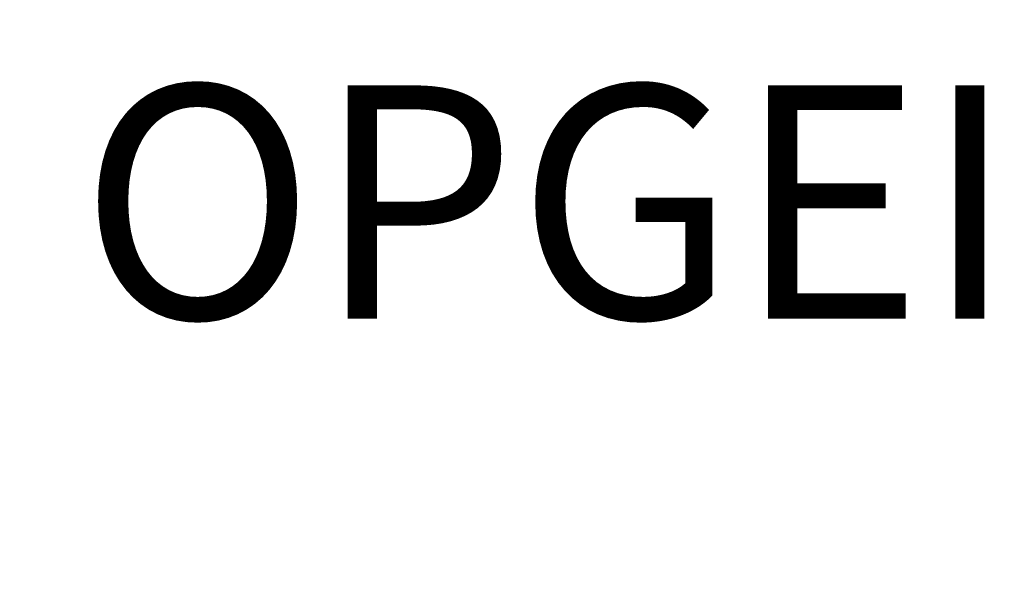
# Model space of a CAD drawing. Units: inches. Extents: x 0 to 342, y 0 to 43.
# Drawn here: x 3 to 4, y 20 to 21 of the extents above; entities that cross this region are included whole.
import ezdxf
from ezdxf.enums import TextEntityAlignment as Align

# ---------------------------------------------------------------- set-up
doc = ezdxf.new("R2010")
doc.units = ezdxf.units.IN
doc.header["$LTSCALE"] = 0.25
doc.header["$MEASUREMENT"] = 0
doc.layers.add('Arcadia-Dim', color=4, linetype='Continuous')
doc.layers.add('Arcadia-Text', color=3, linetype='Continuous')
doc.styles.get("Standard").update_dxf_attribs({"font": 'ARIALN.TTF'})
doc.dimstyles.new('Arcadia-2', dxfattribs={"dimscale": 2, "dimtxt": 0.0938, "dimasz": 0.0938, "dimexe": 0.0546, "dimexo": 0.0469, "dimgap": 0.0469, "dimtad": 0, "dimtih": 1, "dimdec": 4, "dimzin": 3, "dimdsep": 46, "dimlunit": 4, "dimtxsty": 'Standard', "dimblk": 'ARCHTICK', "dimcen": 0.0469, "dimdle": 0.0546, "dimclrd": 256, "dimclre": 256, "dimclrt": 256, "dimadec": 0, "dimazin": 0, "dimtfac": 0.75, "dimtdec": 4, "dimtix": 1, "dimtmove": 2, "dimatfit": 3, "dimfxl": 1, "dimtolj": 1, "dimtzin": 3, "dimlwd": -3, "dimlwe": -3, "dimarcsym": 0})

# ---------------------------------------------------------------- blocks, each defined once
blk = doc.blocks.new('_ArchTick')
at = {"color": 0, "linetype": 'ByBlock', "lineweight": -3, "const_width": 0.15}
blk.add_lwpolyline([(-0.5, -0.5), (0.5, 0.5)], dxfattribs=at)
blk = doc.blocks.new('*D69')
at = {"layer": 'Arcadia-Dim', "lineweight": -3, "transparency": 16777216}
for p, q in [((1.625, 23.53406), (1.625, 22.03138)), ((1.625, 19.86246), (1.625, 21.47434)), ((2.5412, 19.97166), (1.5158, 19.97166))]:
    blk.add_line(p, q, dxfattribs=at)
blk.add_solid([(1.59373, 23.53406), (1.65627, 23.53406), (1.625, 23.72166)], dxfattribs=at)
at = {"layer": 'Defpoints', "color": 0, "lineweight": -3, "transparency": 16777216}
for p in [(1.625, 23.72166), (4.5, 23.72166), (2.635, 19.97166)]:
    blk.add_point(p, dxfattribs=at)
at = {"layer": 'Arcadia-Dim', "lineweight": -3, "transparency": 16777216, "xscale": 0.1876, "yscale": 0.1876, "zscale": 0.1876, "rotation": 270}
blk.add_blockref('_ArchTick', (1.625, 19.97166), dxfattribs=at)
at = {"layer": 'Arcadia-Dim', "lineweight": -3, "transparency": 16777216, "insert": (1.625, 21.75286), "char_height": 0.1876, "attachment_point": 5, "rotation": 90}
blk.add_mtext('\\A1;F.D.', dxfattribs=at)

msp = doc.modelspace()

# ---------------------------------------------------------------- texts
at = {"layer": 'Arcadia-Text', "lineweight": -3}
msp.add_text('OPGEI', height=0.1875, dxfattribs=at).set_placement((3.69325, 20.84666), align=Align.TOP_CENTER)

# ---------------------------------------------------------------- dimensions: what is measured, and where the dimension line sits
at = {"layer": 'Arcadia-Dim', "lineweight": -3}
dim = msp.add_linear_dim(base=(1.625, 23.72166), p1=(2.635, 19.97166), p2=(4.5, 23.72166), angle=270, text='F.D.', dimstyle='Arcadia-2', override={"dimblk1": 'ArchTick', "dimsah": 1, "dimse2": 1}, dxfattribs=at)
dim.commit()
dim.dimension.update_dxf_attribs({"geometry": '*D69', "text_midpoint": (1.625, 21.75286), "text_rotation": 90})

doc.saveas('drawing.dxf')
